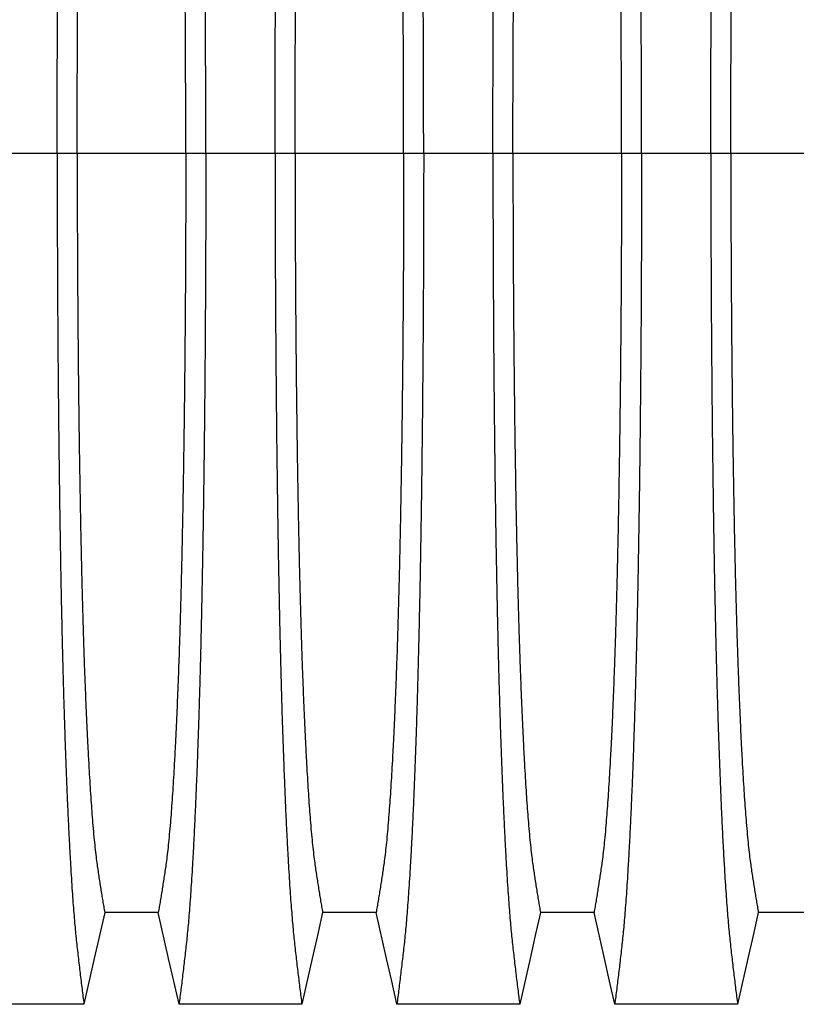
# Model space of a CAD drawing. Units: millimetres. Extents: x 848 to 35853, y 596 to 21728.
# Drawn here: x 29741 to 30280, y 13694 to 14377 of the extents above; entities that cross this region are included whole.
import ezdxf

# ---------------------------------------------------------------- set-up
doc = ezdxf.new("R2010")
doc.units = ezdxf.units.MM
doc.header["$LTSCALE"] = 85

msp = doc.modelspace()

# ---------------------------------------------------------------- linework, layer by layer
at = {"color": 7, "linetype": 'Continuous', "lineweight": 25}
for p, q in [((29719.05, 14284.35), (29767.08, 14284.35)), ((29767.08, 14284.35), (29780.96, 14284.35)), ((29780.96, 14284.35), (29856.29, 14284.35)), ((29856.29, 14284.35), (29870.18, 14284.35)), ((29870.18, 14284.35), (29918.21, 14284.35)), ((29918.21, 14284.35), (29932.1, 14284.35)), ((29932.1, 14284.35), (30007.42, 14284.35)), ((30007.42, 14284.35), (30021.31, 14284.35)), ((30021.31, 14284.35), (30069.34, 14284.35)), ((30069.34, 14284.35), (30083.23, 14284.35)), ((30083.23, 14284.35), (30158.56, 14284.35)), ((30158.56, 14284.35), (30172.44, 14284.35)), ((30172.44, 14284.35), (30220.47, 14284.35)), ((30220.47, 14284.35), (30234.36, 14284.35)), ((30234.36, 14284.35), (30309.69, 14284.35))]:
    msp.add_line(p, q, dxfattribs=at)
at = {"color": 7, "linetype": 'Continuous', "lineweight": 25, "flags": 128}
for points in [[(29800.06, 13757.64), (29796.45, 13741.7), (29792.85, 13725.76), (29785.67, 13693.99)], [(29837.2, 13757.64), (29818.63, 13757.64), (29809.34, 13757.64), (29800.06, 13757.64)], [(29851.59, 13693.99), (29847.98, 13709.94), (29844.38, 13725.88), (29837.2, 13757.64)], [(29951.19, 13757.64), (29947.58, 13741.7), (29943.98, 13725.76), (29936.8, 13693.99)], [(29988.33, 13757.64), (29969.76, 13757.64), (29960.47, 13757.64), (29951.19, 13757.64)], [(30002.72, 13693.99), (29999.12, 13709.94), (29995.51, 13725.88), (29988.33, 13757.64)], [(30102.32, 13757.64), (30098.72, 13741.7), (30095.11, 13725.76), (30087.93, 13693.99)], [(30139.46, 13757.64), (30120.89, 13757.64), (30111.61, 13757.64), (30102.32, 13757.64)], [(30153.85, 13693.99), (30150.25, 13709.94), (30146.64, 13725.88), (30139.46, 13757.64)], [(30253.45, 13757.64), (30249.85, 13741.7), (30246.25, 13725.76), (30239.07, 13693.99)], [(30290.6, 13757.64), (30272.02, 13757.64), (30262.74, 13757.64), (30253.45, 13757.64)], [(29785.67, 13693.99), (29764.32, 13694), (29742.97, 13694), (29700.45, 13693.99)], [(29936.8, 13693.99), (29915.45, 13694), (29894.1, 13694), (29851.59, 13693.99)], [(30087.93, 13693.99), (30066.58, 13694), (30045.23, 13694), (30002.72, 13693.99)], [(30239.07, 13693.99), (30217.71, 13694), (30196.36, 13694), (30153.85, 13693.99)]]:
    msp.add_lwpolyline(points, dxfattribs=at)
at = {"color": 7, "linetype": 'Continuous', "lineweight": 25}
for points, knots in [([(29767.08, 14284.35), (29767.08, 14290.97), (29767.08, 14304.19), (29767.12, 14323.95), (29767.17, 14343.57), (29767.24, 14363.03), (29767.33, 14382.19), (29767.44, 14401.04), (29767.57, 14419.56), (29767.72, 14437.85), (29767.88, 14456), (29768.07, 14473.98), (29768.27, 14491.79), (29768.49, 14509.26), (29768.73, 14526.37), (29768.98, 14543.12), (29769.24, 14559.47), (29769.52, 14574.74), (29769.79, 14588.96), (29770.06, 14602.19), (29770.34, 14615.06), (29770.63, 14627.55), (29770.94, 14639.65), (29771.25, 14651.34), (29771.57, 14662.61), (29771.93, 14674.35), (29772.33, 14686.7), (29772.77, 14699.49), (29773.23, 14711.82), (29773.7, 14723.69), (29774.19, 14735.32), (29774.71, 14746.67), (29775.24, 14757.7), (29775.79, 14768.19), (29776.35, 14778.12), (29776.92, 14787.51), (29777.48, 14796.16), (29778.05, 14804.12), (29778.61, 14811.41), (29779.18, 14818.19), (29779.75, 14824.46), (29780.35, 14830.37), (29780.98, 14836.01), (29781.64, 14841.81), (29782.31, 14847.49), (29782.97, 14853.12), (29783.64, 14858.67), (29784.32, 14864.1), (29785, 14869.44), (29785.44, 14872.94), (29785.67, 14874.7)], [0, 0, 0, 0, 0.019878, 0.03967, 0.059388, 0.079041, 0.098639, 0.117841, 0.137006, 0.156142, 0.175255, 0.194743, 0.214221, 0.233698, 0.25318, 0.272674, 0.292189, 0.31173, 0.328858, 0.346018, 0.363216, 0.380458, 0.397751, 0.4151, 0.432514, 0.449978, 0.471915, 0.493828, 0.515721, 0.537597, 0.559461, 0.582638, 0.605809, 0.628977, 0.652146, 0.67532, 0.698503, 0.720373, 0.742257, 0.764161, 0.786086, 0.808036, 0.832299, 0.856107, 0.87992, 0.904053, 0.928232, 0.952128, 0.975884, 1, 1, 1, 1]), ([(29870.18, 14284.35), (29870.18, 14290.97), (29870.17, 14304.19), (29870.14, 14323.95), (29870.09, 14343.57), (29870.01, 14363.03), (29869.92, 14382.19), (29869.81, 14401.04), (29869.68, 14419.56), (29869.54, 14437.85), (29869.37, 14456), (29869.19, 14473.98), (29868.99, 14491.79), (29868.77, 14509.26), (29868.53, 14526.37), (29868.28, 14543.12), (29868.01, 14559.47), (29867.74, 14574.74), (29867.47, 14588.96), (29867.2, 14602.19), (29866.91, 14615.06), (29866.62, 14627.55), (29866.32, 14639.65), (29866.01, 14651.34), (29865.68, 14662.61), (29865.33, 14674.35), (29864.92, 14686.7), (29864.48, 14699.49), (29864.02, 14711.82), (29863.55, 14723.69), (29863.06, 14735.32), (29862.55, 14746.67), (29862.01, 14757.7), (29861.47, 14768.19), (29860.91, 14778.12), (29860.34, 14787.51), (29859.77, 14796.16), (29859.21, 14804.12), (29858.65, 14811.41), (29858.08, 14818.19), (29857.5, 14824.46), (29856.9, 14830.37), (29856.28, 14836.01), (29855.61, 14841.81), (29854.94, 14847.49), (29854.28, 14853.12), (29853.61, 14858.67), (29852.94, 14864.1), (29852.26, 14869.44), (29851.81, 14872.94), (29851.59, 14874.7)], [0, 0, 0, 0, 0.0198777, 0.0396702, 0.059388, 0.0790412, 0.0986389, 0.1178412, 0.1370065, 0.1561421, 0.1752553, 0.1947426, 0.214221, 0.2336977, 0.2531797, 0.2726742, 0.2921885, 0.3117302, 0.3288579, 0.346018, 0.3632161, 0.3804582, 0.3977508, 0.4151004, 0.4325141, 0.4499783, 0.471915, 0.493828, 0.515721, 0.5375974, 0.5594607, 0.5826384, 0.6058093, 0.6289772, 0.6521461, 0.67532, 0.6985028, 0.7203727, 0.7422575, 0.7641607, 0.7860858, 0.8080363, 0.8322992, 0.8561073, 0.8799201, 0.904053, 0.9282318, 0.9521277, 0.9758836, 1, 1, 1, 1]), ([(29918.21, 14284.35), (29918.21, 14290.97), (29918.22, 14304.19), (29918.25, 14323.95), (29918.3, 14343.57), (29918.37, 14363.03), (29918.47, 14382.19), (29918.58, 14401.04), (29918.71, 14419.56), (29918.85, 14437.85), (29919.02, 14456), (29919.2, 14473.98), (29919.4, 14491.79), (29919.62, 14509.26), (29919.86, 14526.37), (29920.11, 14543.12), (29920.38, 14559.47), (29920.65, 14574.74), (29920.92, 14588.96), (29921.19, 14602.19), (29921.47, 14615.06), (29921.77, 14627.55), (29922.07, 14639.65), (29922.38, 14651.34), (29922.7, 14662.61), (29923.06, 14674.35), (29923.46, 14686.7), (29923.91, 14699.49), (29924.36, 14711.82), (29924.83, 14723.69), (29925.32, 14735.32), (29925.84, 14746.67), (29926.37, 14757.7), (29926.92, 14768.19), (29927.48, 14778.12), (29928.05, 14787.51), (29928.62, 14796.16), (29929.18, 14804.12), (29929.74, 14811.41), (29930.31, 14818.19), (29930.88, 14824.46), (29931.48, 14830.37), (29932.11, 14836.01), (29932.77, 14841.81), (29933.44, 14847.49), (29934.11, 14853.12), (29934.77, 14858.67), (29935.45, 14864.1), (29936.13, 14869.44), (29936.58, 14872.94), (29936.8, 14874.7)], [0, 0, 0, 0, 0.019878, 0.03967, 0.059388, 0.079041, 0.098639, 0.117841, 0.137006, 0.156142, 0.175255, 0.194743, 0.214221, 0.233698, 0.25318, 0.272674, 0.292189, 0.31173, 0.328858, 0.346018, 0.363216, 0.380458, 0.397751, 0.4151, 0.432514, 0.449978, 0.471915, 0.493828, 0.515721, 0.537597, 0.559461, 0.582638, 0.605809, 0.628977, 0.652146, 0.67532, 0.698503, 0.720373, 0.742257, 0.764161, 0.786086, 0.808036, 0.832299, 0.856107, 0.87992, 0.904053, 0.928232, 0.952128, 0.975884, 1, 1, 1, 1]), ([(30021.31, 14284.35), (30021.31, 14290.97), (30021.3, 14304.19), (30021.27, 14323.95), (30021.22, 14343.57), (30021.15, 14363.03), (30021.05, 14382.19), (30020.94, 14401.04), (30020.81, 14419.56), (30020.67, 14437.85), (30020.5, 14456), (30020.32, 14473.98), (30020.12, 14491.79), (30019.9, 14509.26), (30019.66, 14526.37), (30019.41, 14543.12), (30019.14, 14559.47), (30018.87, 14574.74), (30018.6, 14588.96), (30018.33, 14602.19), (30018.05, 14615.06), (30017.75, 14627.55), (30017.45, 14639.65), (30017.14, 14651.34), (30016.82, 14662.61), (30016.46, 14674.35), (30016.06, 14686.7), (30015.61, 14699.49), (30015.16, 14711.82), (30014.69, 14723.69), (30014.2, 14735.32), (30013.68, 14746.67), (30013.15, 14757.7), (30012.6, 14768.19), (30012.04, 14778.12), (30011.47, 14787.51), (30010.9, 14796.16), (30010.34, 14804.12), (30009.78, 14811.41), (30009.21, 14818.19), (30008.64, 14824.46), (30008.04, 14830.37), (30007.41, 14836.01), (30006.74, 14841.81), (30006.08, 14847.49), (30005.41, 14853.12), (30004.75, 14858.67), (30004.07, 14864.1), (30003.39, 14869.44), (30002.94, 14872.94), (30002.72, 14874.7)], [0, 0, 0, 0, 0.019878, 0.03967, 0.059388, 0.079041, 0.098639, 0.117841, 0.137006, 0.156142, 0.175255, 0.194743, 0.214221, 0.233698, 0.25318, 0.272674, 0.292189, 0.31173, 0.328858, 0.346018, 0.363216, 0.380458, 0.397751, 0.4151, 0.432514, 0.449978, 0.471915, 0.493828, 0.515721, 0.537597, 0.559461, 0.582638, 0.605809, 0.628977, 0.652146, 0.67532, 0.698503, 0.720373, 0.742257, 0.764161, 0.786086, 0.808036, 0.832299, 0.856107, 0.87992, 0.904053, 0.928232, 0.952128, 0.975884, 1, 1, 1, 1]), ([(30069.34, 14284.35), (30069.34, 14290.97), (30069.35, 14304.19), (30069.38, 14323.95), (30069.43, 14343.57), (30069.51, 14363.03), (30069.6, 14382.19), (30069.71, 14401.04), (30069.84, 14419.56), (30069.98, 14437.85), (30070.15, 14456), (30070.33, 14473.98), (30070.53, 14491.79), (30070.75, 14509.26), (30070.99, 14526.37), (30071.24, 14543.12), (30071.51, 14559.47), (30071.78, 14574.74), (30072.05, 14588.96), (30072.32, 14602.19), (30072.61, 14615.06), (30072.9, 14627.55), (30073.2, 14639.65), (30073.51, 14651.34), (30073.84, 14662.61), (30074.19, 14674.35), (30074.59, 14686.7), (30075.04, 14699.49), (30075.5, 14711.82), (30075.96, 14723.69), (30076.46, 14735.32), (30076.97, 14746.67), (30077.51, 14757.7), (30078.05, 14768.19), (30078.61, 14778.12), (30079.18, 14787.51), (30079.75, 14796.16), (30080.31, 14804.12), (30080.87, 14811.41), (30081.44, 14818.19), (30082.02, 14824.46), (30082.61, 14830.37), (30083.24, 14836.01), (30083.91, 14841.81), (30084.58, 14847.49), (30085.24, 14853.12), (30085.9, 14858.67), (30086.58, 14864.1), (30087.26, 14869.44), (30087.71, 14872.94), (30087.93, 14874.7)], [0, 0, 0, 0, 0.019878, 0.03967, 0.059388, 0.079041, 0.098639, 0.117841, 0.137006, 0.156142, 0.175255, 0.194743, 0.214221, 0.233698, 0.25318, 0.272674, 0.292189, 0.31173, 0.328858, 0.346018, 0.363216, 0.380458, 0.397751, 0.4151, 0.432514, 0.449978, 0.471915, 0.493828, 0.515721, 0.537597, 0.559461, 0.582638, 0.605809, 0.628977, 0.652146, 0.67532, 0.698503, 0.720373, 0.742257, 0.764161, 0.786086, 0.808036, 0.832299, 0.856107, 0.87992, 0.904053, 0.928232, 0.952128, 0.975884, 1, 1, 1, 1]), ([(30172.44, 14284.35), (30172.44, 14290.97), (30172.44, 14304.19), (30172.4, 14323.95), (30172.35, 14343.57), (30172.28, 14363.03), (30172.19, 14382.19), (30172.08, 14401.04), (30171.95, 14419.56), (30171.8, 14437.85), (30171.64, 14456), (30171.45, 14473.98), (30171.25, 14491.79), (30171.03, 14509.26), (30170.79, 14526.37), (30170.54, 14543.12), (30170.27, 14559.47), (30170, 14574.74), (30169.73, 14588.96), (30169.46, 14602.19), (30169.18, 14615.06), (30168.89, 14627.55), (30168.58, 14639.65), (30168.27, 14651.34), (30167.95, 14662.61), (30167.59, 14674.35), (30167.19, 14686.7), (30166.75, 14699.49), (30166.29, 14711.82), (30165.82, 14723.69), (30165.33, 14735.32), (30164.81, 14746.67), (30164.28, 14757.7), (30163.73, 14768.19), (30163.17, 14778.12), (30162.6, 14787.51), (30162.04, 14796.16), (30161.47, 14804.12), (30160.91, 14811.41), (30160.34, 14818.19), (30159.77, 14824.46), (30159.17, 14830.37), (30158.54, 14836.01), (30157.88, 14841.81), (30157.21, 14847.49), (30156.55, 14853.12), (30155.88, 14858.67), (30155.2, 14864.1), (30154.52, 14869.44), (30154.08, 14872.94), (30153.85, 14874.7)], [0, 0, 0, 0, 0.019878, 0.03967, 0.059388, 0.079041, 0.098639, 0.117841, 0.137006, 0.156142, 0.175255, 0.194743, 0.214221, 0.233698, 0.25318, 0.272674, 0.292189, 0.31173, 0.328858, 0.346018, 0.363216, 0.380458, 0.397751, 0.4151, 0.432514, 0.449978, 0.471915, 0.493828, 0.515721, 0.537597, 0.559461, 0.582638, 0.605809, 0.628977, 0.652146, 0.67532, 0.698503, 0.720373, 0.742257, 0.764161, 0.786086, 0.808036, 0.832299, 0.856107, 0.87992, 0.904053, 0.928232, 0.952128, 0.975884, 1, 1, 1, 1]), ([(30220.47, 14284.35), (30220.48, 14290.97), (30220.48, 14304.19), (30220.51, 14323.95), (30220.57, 14343.57), (30220.64, 14363.03), (30220.73, 14382.19), (30220.84, 14401.04), (30220.97, 14419.56), (30221.12, 14437.85), (30221.28, 14456), (30221.46, 14473.98), (30221.67, 14491.79), (30221.89, 14509.26), (30222.12, 14526.37), (30222.37, 14543.12), (30222.64, 14559.47), (30222.91, 14574.74), (30223.19, 14588.96), (30223.46, 14602.19), (30223.74, 14615.06), (30224.03, 14627.55), (30224.33, 14639.65), (30224.65, 14651.34), (30224.97, 14662.61), (30225.33, 14674.35), (30225.73, 14686.7), (30226.17, 14699.49), (30226.63, 14711.82), (30227.1, 14723.69), (30227.59, 14735.32), (30228.1, 14746.67), (30228.64, 14757.7), (30229.19, 14768.19), (30229.74, 14778.12), (30230.31, 14787.51), (30230.88, 14796.16), (30231.45, 14804.12), (30232.01, 14811.41), (30232.57, 14818.19), (30233.15, 14824.46), (30233.75, 14830.37), (30234.37, 14836.01), (30235.04, 14841.81), (30235.71, 14847.49), (30236.37, 14853.12), (30237.04, 14858.67), (30237.71, 14864.1), (30238.4, 14869.44), (30238.84, 14872.94), (30239.07, 14874.7)], [0, 0, 0, 0, 0.019878, 0.03967, 0.059388, 0.079041, 0.098639, 0.117841, 0.137006, 0.156142, 0.175255, 0.194743, 0.214221, 0.233698, 0.25318, 0.272674, 0.292189, 0.31173, 0.328858, 0.346018, 0.363216, 0.380458, 0.397751, 0.4151, 0.432514, 0.449978, 0.471915, 0.493828, 0.515721, 0.537597, 0.559461, 0.582638, 0.605809, 0.628977, 0.652146, 0.67532, 0.698503, 0.720373, 0.742257, 0.764161, 0.786086, 0.808036, 0.832299, 0.856107, 0.87992, 0.904053, 0.928232, 0.952128, 0.975884, 1, 1, 1, 1]), ([(29780.96, 14284.35), (29780.97, 14290.4), (29780.97, 14302.5), (29781, 14320.59), (29781.06, 14338.56), (29781.13, 14356.4), (29781.23, 14373.97), (29781.34, 14391.27), (29781.47, 14408.26), (29781.62, 14425.05), (29781.79, 14441.71), (29781.98, 14458.22), (29782.19, 14474.56), (29782.41, 14490.59), (29782.65, 14506.29), (29782.91, 14521.63), (29783.19, 14536.6), (29783.47, 14550.57), (29783.75, 14563.56), (29784.02, 14575.64), (29784.31, 14587.36), (29784.61, 14598.71), (29784.92, 14609.69), (29785.25, 14620.28), (29785.58, 14630.45), (29785.98, 14642.03), (29786.47, 14655.05), (29787.04, 14669.17), (29787.64, 14682.6), (29788.23, 14694.67), (29788.8, 14705.51), (29789.35, 14715.22), (29789.91, 14724.39), (29790.48, 14733.04), (29791.07, 14741.13), (29791.7, 14749.13), (29792.37, 14756.91), (29793.1, 14764.31), (29793.83, 14770.94), (29794.54, 14776.49), (29795.24, 14781.24), (29795.92, 14785.75), (29796.61, 14790.15), (29797.29, 14794.51), (29797.97, 14798.81), (29798.67, 14802.98), (29799.37, 14807.05), (29799.83, 14809.71), (29800.06, 14811.05)], [0, 0, 0, 0, 0.019978, 0.039889, 0.05974, 0.079539, 0.099291, 0.118653, 0.137983, 0.157286, 0.176567, 0.196224, 0.215869, 0.235509, 0.255147, 0.274791, 0.294446, 0.314119, 0.331355, 0.348616, 0.365908, 0.383237, 0.400611, 0.418036, 0.435521, 0.453051, 0.480541, 0.507958, 0.535312, 0.562611, 0.585738, 0.608838, 0.631916, 0.654978, 0.678032, 0.701084, 0.728257, 0.755449, 0.78267, 0.809934, 0.834026, 0.857601, 0.881162, 0.905065, 0.929017, 0.952656, 0.976133, 1, 1, 1, 1]), ([(29856.29, 14284.35), (29856.29, 14290.4), (29856.29, 14302.5), (29856.25, 14320.59), (29856.2, 14338.56), (29856.12, 14356.4), (29856.03, 14373.97), (29855.92, 14391.27), (29855.78, 14408.26), (29855.63, 14425.05), (29855.46, 14441.71), (29855.28, 14458.22), (29855.07, 14474.56), (29854.84, 14490.59), (29854.6, 14506.29), (29854.34, 14521.63), (29854.07, 14536.6), (29853.79, 14550.57), (29853.51, 14563.56), (29853.23, 14575.64), (29852.94, 14587.36), (29852.64, 14598.71), (29852.33, 14609.69), (29852.01, 14620.28), (29851.68, 14630.45), (29851.27, 14642.03), (29850.79, 14655.05), (29850.21, 14669.17), (29849.61, 14682.6), (29849.03, 14694.67), (29848.46, 14705.51), (29847.91, 14715.22), (29847.35, 14724.39), (29846.77, 14733.04), (29846.19, 14741.13), (29845.56, 14749.13), (29844.88, 14756.91), (29844.16, 14764.31), (29843.43, 14770.94), (29842.71, 14776.49), (29842.02, 14781.24), (29841.33, 14785.75), (29840.65, 14790.15), (29839.97, 14794.51), (29839.28, 14798.81), (29838.59, 14802.98), (29837.89, 14807.05), (29837.43, 14809.71), (29837.2, 14811.05)], [0, 0, 0, 0, 0.019978, 0.039889, 0.05974, 0.079539, 0.099291, 0.118653, 0.137983, 0.157286, 0.176567, 0.196224, 0.215869, 0.235509, 0.255147, 0.274791, 0.294446, 0.314119, 0.331355, 0.348616, 0.365908, 0.383237, 0.400611, 0.418036, 0.435521, 0.453051, 0.480541, 0.507958, 0.535312, 0.562611, 0.585738, 0.608838, 0.631916, 0.654978, 0.678032, 0.701084, 0.728257, 0.755449, 0.78267, 0.809934, 0.834026, 0.857601, 0.881162, 0.905065, 0.929017, 0.952656, 0.976133, 1, 1, 1, 1]), ([(29932.1, 14284.35), (29932.1, 14290.4), (29932.1, 14302.5), (29932.14, 14320.59), (29932.19, 14338.56), (29932.26, 14356.4), (29932.36, 14373.97), (29932.47, 14391.27), (29932.6, 14408.26), (29932.75, 14425.05), (29932.92, 14441.71), (29933.11, 14458.22), (29933.32, 14474.56), (29933.54, 14490.59), (29933.79, 14506.29), (29934.05, 14521.63), (29934.32, 14536.6), (29934.6, 14550.57), (29934.88, 14563.56), (29935.16, 14575.64), (29935.45, 14587.36), (29935.75, 14598.71), (29936.06, 14609.69), (29936.38, 14620.28), (29936.71, 14630.45), (29937.11, 14642.03), (29937.6, 14655.05), (29938.18, 14669.17), (29938.77, 14682.6), (29939.36, 14694.67), (29939.93, 14705.51), (29940.48, 14715.22), (29941.04, 14724.39), (29941.61, 14733.04), (29942.2, 14741.13), (29942.83, 14749.13), (29943.5, 14756.91), (29944.23, 14764.31), (29944.96, 14770.94), (29945.68, 14776.49), (29946.37, 14781.24), (29947.05, 14785.75), (29947.74, 14790.15), (29948.42, 14794.51), (29949.1, 14798.81), (29949.8, 14802.98), (29950.5, 14807.05), (29950.96, 14809.71), (29951.19, 14811.05)], [0, 0, 0, 0, 0.019978, 0.039889, 0.05974, 0.079539, 0.099291, 0.118653, 0.137983, 0.157286, 0.176567, 0.196224, 0.215869, 0.235509, 0.255147, 0.274791, 0.294446, 0.314119, 0.331355, 0.348616, 0.365908, 0.383237, 0.400611, 0.418036, 0.435521, 0.453051, 0.480541, 0.507958, 0.535312, 0.562611, 0.585738, 0.608838, 0.631916, 0.654978, 0.678032, 0.701084, 0.728257, 0.755449, 0.78267, 0.809934, 0.834026, 0.857601, 0.881162, 0.905065, 0.929017, 0.952656, 0.976133, 1, 1, 1, 1]), ([(30007.42, 14284.35), (30007.42, 14290.4), (30007.42, 14302.5), (30007.38, 14320.59), (30007.33, 14338.56), (30007.26, 14356.4), (30007.16, 14373.97), (30007.05, 14391.27), (30006.92, 14408.26), (30006.77, 14425.05), (30006.6, 14441.71), (30006.41, 14458.22), (30006.2, 14474.56), (30005.97, 14490.59), (30005.73, 14506.29), (30005.47, 14521.63), (30005.2, 14536.6), (30004.92, 14550.57), (30004.64, 14563.56), (30004.36, 14575.64), (30004.07, 14587.36), (30003.77, 14598.71), (30003.46, 14609.69), (30003.14, 14620.28), (30002.81, 14630.45), (30002.41, 14642.03), (30001.92, 14655.05), (30001.34, 14669.17), (30000.75, 14682.6), (30000.16, 14694.67), (29999.59, 14705.51), (29999.04, 14715.22), (29998.48, 14724.39), (29997.91, 14733.04), (29997.32, 14741.13), (29996.69, 14749.13), (29996.02, 14756.91), (29995.29, 14764.31), (29994.56, 14770.94), (29993.84, 14776.49), (29993.15, 14781.24), (29992.47, 14785.75), (29991.78, 14790.15), (29991.1, 14794.51), (29990.42, 14798.81), (29989.72, 14802.98), (29989.02, 14807.05), (29988.56, 14809.71), (29988.33, 14811.05)], [0, 0, 0, 0, 0.019978, 0.039889, 0.05974, 0.079539, 0.099291, 0.118653, 0.137983, 0.157286, 0.176567, 0.196224, 0.215869, 0.235509, 0.255147, 0.274791, 0.294446, 0.314119, 0.331355, 0.348616, 0.365908, 0.383237, 0.400611, 0.418036, 0.435521, 0.453051, 0.480541, 0.507958, 0.535312, 0.562611, 0.585738, 0.608838, 0.631916, 0.654978, 0.678032, 0.701084, 0.728257, 0.755449, 0.78267, 0.809934, 0.834026, 0.857601, 0.881162, 0.905065, 0.929017, 0.952656, 0.976133, 1, 1, 1, 1]), ([(30083.23, 14284.35), (30083.23, 14290.4), (30083.23, 14302.5), (30083.27, 14320.59), (30083.32, 14338.56), (30083.4, 14356.4), (30083.49, 14373.97), (30083.6, 14391.27), (30083.74, 14408.26), (30083.89, 14425.05), (30084.06, 14441.71), (30084.24, 14458.22), (30084.45, 14474.56), (30084.68, 14490.59), (30084.92, 14506.29), (30085.18, 14521.63), (30085.45, 14536.6), (30085.73, 14550.57), (30086.01, 14563.56), (30086.29, 14575.64), (30086.58, 14587.36), (30086.88, 14598.71), (30087.19, 14609.69), (30087.51, 14620.28), (30087.84, 14630.45), (30088.25, 14642.03), (30088.73, 14655.05), (30089.31, 14669.17), (30089.9, 14682.6), (30090.49, 14694.67), (30091.06, 14705.51), (30091.61, 14715.22), (30092.17, 14724.39), (30092.75, 14733.04), (30093.33, 14741.13), (30093.96, 14749.13), (30094.64, 14756.91), (30095.36, 14764.31), (30096.09, 14770.94), (30096.81, 14776.49), (30097.5, 14781.24), (30098.19, 14785.75), (30098.87, 14790.15), (30099.55, 14794.51), (30100.24, 14798.81), (30100.93, 14802.98), (30101.63, 14807.05), (30102.09, 14809.71), (30102.32, 14811.05)], [0, 0, 0, 0, 0.019978, 0.039889, 0.05974, 0.079539, 0.099291, 0.118653, 0.137983, 0.157286, 0.176567, 0.196224, 0.215869, 0.235509, 0.255147, 0.274791, 0.294446, 0.314119, 0.331355, 0.348616, 0.365908, 0.383237, 0.400611, 0.418036, 0.435521, 0.453051, 0.480541, 0.507958, 0.535312, 0.562611, 0.585738, 0.608838, 0.631916, 0.654978, 0.678032, 0.701084, 0.728257, 0.755449, 0.78267, 0.809934, 0.834026, 0.857601, 0.881162, 0.905065, 0.929017, 0.952656, 0.976133, 1, 1, 1, 1]), ([(30158.56, 14284.35), (30158.55, 14290.4), (30158.55, 14302.5), (30158.52, 14320.59), (30158.46, 14338.56), (30158.39, 14356.4), (30158.29, 14373.97), (30158.18, 14391.27), (30158.05, 14408.26), (30157.9, 14425.05), (30157.73, 14441.71), (30157.54, 14458.22), (30157.33, 14474.56), (30157.11, 14490.59), (30156.86, 14506.29), (30156.61, 14521.63), (30156.33, 14536.6), (30156.05, 14550.57), (30155.77, 14563.56), (30155.5, 14575.64), (30155.21, 14587.36), (30154.91, 14598.71), (30154.59, 14609.69), (30154.27, 14620.28), (30153.94, 14630.45), (30153.54, 14642.03), (30153.05, 14655.05), (30152.48, 14669.17), (30151.88, 14682.6), (30151.29, 14694.67), (30150.72, 14705.51), (30150.17, 14715.22), (30149.61, 14724.39), (30149.04, 14733.04), (30148.45, 14741.13), (30147.82, 14749.13), (30147.15, 14756.91), (30146.42, 14764.31), (30145.69, 14770.94), (30144.98, 14776.49), (30144.28, 14781.24), (30143.6, 14785.75), (30142.91, 14790.15), (30142.23, 14794.51), (30141.55, 14798.81), (30140.85, 14802.98), (30140.15, 14807.05), (30139.69, 14809.71), (30139.46, 14811.05)], [0, 0, 0, 0, 0.019978, 0.039889, 0.05974, 0.079539, 0.099291, 0.118653, 0.137983, 0.157286, 0.176567, 0.196224, 0.215869, 0.235509, 0.255147, 0.274791, 0.294446, 0.314119, 0.331355, 0.348616, 0.365908, 0.383237, 0.400611, 0.418036, 0.435521, 0.453051, 0.480541, 0.507958, 0.535312, 0.562611, 0.585738, 0.608838, 0.631916, 0.654978, 0.678032, 0.701084, 0.728257, 0.755449, 0.78267, 0.809934, 0.834026, 0.857601, 0.881162, 0.905065, 0.929017, 0.952656, 0.976133, 1, 1, 1, 1]), ([(30234.36, 14284.35), (30234.36, 14290.4), (30234.37, 14302.5), (30234.4, 14320.59), (30234.45, 14338.56), (30234.53, 14356.4), (30234.62, 14373.97), (30234.74, 14391.27), (30234.87, 14408.26), (30235.02, 14425.05), (30235.19, 14441.71), (30235.38, 14458.22), (30235.58, 14474.56), (30235.81, 14490.59), (30236.05, 14506.29), (30236.31, 14521.63), (30236.59, 14536.6), (30236.86, 14550.57), (30237.14, 14563.56), (30237.42, 14575.64), (30237.71, 14587.36), (30238.01, 14598.71), (30238.32, 14609.69), (30238.64, 14620.28), (30238.97, 14630.45), (30239.38, 14642.03), (30239.86, 14655.05), (30240.44, 14669.17), (30241.04, 14682.6), (30241.62, 14694.67), (30242.19, 14705.51), (30242.74, 14715.22), (30243.31, 14724.39), (30243.88, 14733.04), (30244.46, 14741.13), (30245.09, 14749.13), (30245.77, 14756.91), (30246.49, 14764.31), (30247.23, 14770.94), (30247.94, 14776.49), (30248.63, 14781.24), (30249.32, 14785.75), (30250, 14790.15), (30250.69, 14794.51), (30251.37, 14798.81), (30252.06, 14802.98), (30252.77, 14807.05), (30253.22, 14809.71), (30253.45, 14811.05)], [0, 0, 0, 0, 0.019978, 0.039889, 0.05974, 0.079539, 0.099291, 0.118653, 0.137983, 0.157286, 0.176567, 0.196224, 0.215869, 0.235509, 0.255147, 0.274791, 0.294446, 0.314119, 0.331355, 0.348616, 0.365908, 0.383237, 0.400611, 0.418036, 0.435521, 0.453051, 0.480541, 0.507958, 0.535312, 0.562611, 0.585738, 0.608838, 0.631916, 0.654978, 0.678032, 0.701084, 0.728257, 0.755449, 0.78267, 0.809934, 0.834026, 0.857601, 0.881162, 0.905065, 0.929017, 0.952656, 0.976133, 1, 1, 1, 1]), ([(29767.08, 14284.35), (29767.08, 14277.72), (29767.08, 14264.5), (29767.12, 14244.74), (29767.17, 14225.12), (29767.24, 14205.66), (29767.33, 14186.5), (29767.44, 14167.65), (29767.57, 14149.13), (29767.72, 14130.85), (29767.88, 14112.7), (29768.07, 14094.71), (29768.27, 14076.91), (29768.49, 14059.44), (29768.73, 14042.32), (29768.98, 14025.57), (29769.24, 14009.22), (29769.52, 13993.96), (29769.79, 13979.73), (29770.06, 13966.5), (29770.34, 13953.63), (29770.63, 13941.14), (29770.94, 13929.04), (29771.25, 13917.35), (29771.57, 13906.09), (29771.93, 13894.34), (29772.33, 13881.99), (29772.77, 13869.2), (29773.23, 13856.87), (29773.7, 13845), (29774.19, 13833.37), (29774.71, 13822.02), (29775.24, 13810.99), (29775.79, 13800.51), (29776.35, 13790.57), (29776.92, 13781.18), (29777.48, 13772.53), (29778.05, 13764.57), (29778.61, 13757.28), (29779.18, 13750.5), (29779.75, 13744.23), (29780.35, 13738.32), (29780.98, 13732.68), (29781.64, 13726.88), (29782.31, 13721.2), (29782.97, 13715.57), (29783.64, 13710.02), (29784.32, 13704.59), (29785, 13699.25), (29785.44, 13695.75), (29785.67, 13693.99)], [0, 0, 0, 0, 0.0198777, 0.0396702, 0.059388, 0.0790412, 0.0986389, 0.1178412, 0.1370065, 0.1561421, 0.1752553, 0.1947426, 0.214221, 0.2336977, 0.2531797, 0.2726742, 0.2921885, 0.3117302, 0.3288579, 0.346018, 0.3632161, 0.3804582, 0.3977508, 0.4151004, 0.4325141, 0.4499783, 0.471915, 0.493828, 0.515721, 0.5375974, 0.5594607, 0.5826384, 0.6058093, 0.6289772, 0.6521461, 0.67532, 0.6985028, 0.7203727, 0.7422575, 0.7641607, 0.7860858, 0.8080363, 0.8322992, 0.8561073, 0.8799201, 0.904053, 0.9282318, 0.9521277, 0.9758836, 1, 1, 1, 1]), ([(29780.96, 14284.35), (29780.97, 14278.29), (29780.97, 14266.19), (29781, 14248.1), (29781.06, 14230.13), (29781.13, 14212.29), (29781.23, 14194.72), (29781.34, 14177.42), (29781.47, 14160.43), (29781.62, 14143.64), (29781.79, 14126.98), (29781.98, 14110.47), (29782.19, 14094.13), (29782.41, 14078.1), (29782.65, 14062.4), (29782.91, 14047.06), (29783.19, 14032.09), (29783.47, 14018.12), (29783.75, 14005.13), (29784.02, 13993.05), (29784.31, 13981.33), (29784.61, 13969.98), (29784.92, 13959), (29785.25, 13948.41), (29785.58, 13938.25), (29785.98, 13926.66), (29786.47, 13913.64), (29787.04, 13899.52), (29787.64, 13886.1), (29788.23, 13874.02), (29788.8, 13863.18), (29789.35, 13853.47), (29789.91, 13844.3), (29790.48, 13835.66), (29791.07, 13827.56), (29791.7, 13819.56), (29792.37, 13811.78), (29793.1, 13804.38), (29793.83, 13797.75), (29794.54, 13792.2), (29795.24, 13787.45), (29795.92, 13782.94), (29796.61, 13778.54), (29797.29, 13774.18), (29797.97, 13769.89), (29798.67, 13765.71), (29799.37, 13761.64), (29799.83, 13758.98), (29800.06, 13757.64)], [0, 0, 0, 0, 0.019978, 0.039889, 0.05974, 0.079539, 0.099291, 0.118653, 0.137983, 0.157286, 0.176567, 0.196224, 0.215869, 0.235509, 0.255147, 0.274791, 0.294446, 0.314119, 0.331355, 0.348616, 0.365908, 0.383237, 0.400611, 0.418036, 0.435521, 0.453051, 0.480541, 0.507958, 0.535312, 0.562611, 0.585738, 0.608838, 0.631916, 0.654978, 0.678032, 0.701084, 0.728257, 0.755449, 0.78267, 0.809934, 0.834026, 0.857601, 0.881162, 0.905065, 0.929017, 0.952656, 0.976133, 1, 1, 1, 1]), ([(29856.29, 14284.35), (29856.29, 14278.29), (29856.29, 14266.19), (29856.25, 14248.1), (29856.2, 14230.13), (29856.12, 14212.29), (29856.03, 14194.72), (29855.92, 14177.42), (29855.78, 14160.43), (29855.63, 14143.64), (29855.46, 14126.98), (29855.28, 14110.47), (29855.07, 14094.13), (29854.84, 14078.1), (29854.6, 14062.4), (29854.34, 14047.06), (29854.07, 14032.09), (29853.79, 14018.12), (29853.51, 14005.13), (29853.23, 13993.05), (29852.94, 13981.33), (29852.64, 13969.98), (29852.33, 13959), (29852.01, 13948.41), (29851.68, 13938.25), (29851.27, 13926.66), (29850.79, 13913.64), (29850.21, 13899.52), (29849.61, 13886.1), (29849.03, 13874.02), (29848.46, 13863.18), (29847.91, 13853.47), (29847.35, 13844.3), (29846.77, 13835.66), (29846.19, 13827.56), (29845.56, 13819.56), (29844.88, 13811.78), (29844.16, 13804.38), (29843.43, 13797.75), (29842.71, 13792.2), (29842.02, 13787.45), (29841.33, 13782.94), (29840.65, 13778.54), (29839.97, 13774.18), (29839.28, 13769.89), (29838.59, 13765.71), (29837.89, 13761.64), (29837.43, 13758.98), (29837.2, 13757.64)], [0, 0, 0, 0, 0.019978, 0.039889, 0.05974, 0.079539, 0.099291, 0.118653, 0.137983, 0.157286, 0.176567, 0.196224, 0.215869, 0.235509, 0.255147, 0.274791, 0.294446, 0.314119, 0.331355, 0.348616, 0.365908, 0.383237, 0.400611, 0.418036, 0.435521, 0.453051, 0.480541, 0.507958, 0.535312, 0.562611, 0.585738, 0.608838, 0.631916, 0.654978, 0.678032, 0.701084, 0.728257, 0.755449, 0.78267, 0.809934, 0.834026, 0.857601, 0.881162, 0.905065, 0.929017, 0.952656, 0.976133, 1, 1, 1, 1]), ([(29870.18, 14284.35), (29870.18, 14277.72), (29870.17, 14264.5), (29870.14, 14244.74), (29870.09, 14225.12), (29870.01, 14205.66), (29869.92, 14186.5), (29869.81, 14167.65), (29869.68, 14149.13), (29869.54, 14130.85), (29869.37, 14112.7), (29869.19, 14094.71), (29868.99, 14076.91), (29868.77, 14059.44), (29868.53, 14042.32), (29868.28, 14025.57), (29868.01, 14009.22), (29867.74, 13993.96), (29867.47, 13979.73), (29867.2, 13966.5), (29866.91, 13953.63), (29866.62, 13941.14), (29866.32, 13929.04), (29866.01, 13917.35), (29865.68, 13906.09), (29865.33, 13894.34), (29864.92, 13881.99), (29864.48, 13869.2), (29864.02, 13856.87), (29863.55, 13845), (29863.06, 13833.37), (29862.55, 13822.02), (29862.01, 13810.99), (29861.47, 13800.51), (29860.91, 13790.57), (29860.34, 13781.18), (29859.77, 13772.53), (29859.21, 13764.57), (29858.65, 13757.28), (29858.08, 13750.5), (29857.5, 13744.23), (29856.9, 13738.32), (29856.28, 13732.68), (29855.61, 13726.88), (29854.94, 13721.2), (29854.28, 13715.57), (29853.61, 13710.02), (29852.94, 13704.59), (29852.26, 13699.25), (29851.81, 13695.75), (29851.59, 13693.99)], [0, 0, 0, 0, 0.019878, 0.03967, 0.059388, 0.079041, 0.098639, 0.117841, 0.137006, 0.156142, 0.175255, 0.194743, 0.214221, 0.233698, 0.25318, 0.272674, 0.292189, 0.31173, 0.328858, 0.346018, 0.363216, 0.380458, 0.397751, 0.4151, 0.432514, 0.449978, 0.471915, 0.493828, 0.515721, 0.537597, 0.559461, 0.582638, 0.605809, 0.628977, 0.652146, 0.67532, 0.698503, 0.720373, 0.742257, 0.764161, 0.786086, 0.808036, 0.832299, 0.856107, 0.87992, 0.904053, 0.928232, 0.952128, 0.975884, 1, 1, 1, 1]), ([(29918.21, 14284.35), (29918.21, 14277.72), (29918.22, 14264.5), (29918.25, 14244.74), (29918.3, 14225.12), (29918.37, 14205.66), (29918.47, 14186.5), (29918.58, 14167.65), (29918.71, 14149.13), (29918.85, 14130.85), (29919.02, 14112.7), (29919.2, 14094.71), (29919.4, 14076.91), (29919.62, 14059.44), (29919.86, 14042.32), (29920.11, 14025.57), (29920.38, 14009.22), (29920.65, 13993.96), (29920.92, 13979.73), (29921.19, 13966.5), (29921.47, 13953.63), (29921.77, 13941.14), (29922.07, 13929.04), (29922.38, 13917.35), (29922.7, 13906.09), (29923.06, 13894.34), (29923.46, 13881.99), (29923.91, 13869.2), (29924.36, 13856.87), (29924.83, 13845), (29925.32, 13833.37), (29925.84, 13822.02), (29926.37, 13810.99), (29926.92, 13800.51), (29927.48, 13790.57), (29928.05, 13781.18), (29928.62, 13772.53), (29929.18, 13764.57), (29929.74, 13757.28), (29930.31, 13750.5), (29930.88, 13744.23), (29931.48, 13738.32), (29932.11, 13732.68), (29932.77, 13726.88), (29933.44, 13721.2), (29934.11, 13715.57), (29934.77, 13710.02), (29935.45, 13704.59), (29936.13, 13699.25), (29936.58, 13695.75), (29936.8, 13693.99)], [0, 0, 0, 0, 0.019878, 0.03967, 0.059388, 0.079041, 0.098639, 0.117841, 0.137006, 0.156142, 0.175255, 0.194743, 0.214221, 0.233698, 0.25318, 0.272674, 0.292189, 0.31173, 0.328858, 0.346018, 0.363216, 0.380458, 0.397751, 0.4151, 0.432514, 0.449978, 0.471915, 0.493828, 0.515721, 0.537597, 0.559461, 0.582638, 0.605809, 0.628977, 0.652146, 0.67532, 0.698503, 0.720373, 0.742257, 0.764161, 0.786086, 0.808036, 0.832299, 0.856107, 0.87992, 0.904053, 0.928232, 0.952128, 0.975884, 1, 1, 1, 1]), ([(29932.1, 14284.35), (29932.1, 14278.29), (29932.1, 14266.19), (29932.14, 14248.1), (29932.19, 14230.13), (29932.26, 14212.29), (29932.36, 14194.72), (29932.47, 14177.42), (29932.6, 14160.43), (29932.75, 14143.64), (29932.92, 14126.98), (29933.11, 14110.47), (29933.32, 14094.13), (29933.54, 14078.1), (29933.79, 14062.4), (29934.05, 14047.06), (29934.32, 14032.09), (29934.6, 14018.12), (29934.88, 14005.13), (29935.16, 13993.05), (29935.45, 13981.33), (29935.75, 13969.98), (29936.06, 13959), (29936.38, 13948.41), (29936.71, 13938.25), (29937.11, 13926.66), (29937.6, 13913.64), (29938.18, 13899.52), (29938.77, 13886.1), (29939.36, 13874.02), (29939.93, 13863.18), (29940.48, 13853.47), (29941.04, 13844.3), (29941.61, 13835.66), (29942.2, 13827.56), (29942.83, 13819.56), (29943.5, 13811.78), (29944.23, 13804.38), (29944.96, 13797.75), (29945.68, 13792.2), (29946.37, 13787.45), (29947.05, 13782.94), (29947.74, 13778.54), (29948.42, 13774.18), (29949.1, 13769.89), (29949.8, 13765.71), (29950.5, 13761.64), (29950.96, 13758.98), (29951.19, 13757.64)], [0, 0, 0, 0, 0.019978, 0.039889, 0.05974, 0.079539, 0.099291, 0.118653, 0.137983, 0.157286, 0.176567, 0.196224, 0.215869, 0.235509, 0.255147, 0.274791, 0.294446, 0.314119, 0.331355, 0.348616, 0.365908, 0.383237, 0.400611, 0.418036, 0.435521, 0.453051, 0.480541, 0.507958, 0.535312, 0.562611, 0.585738, 0.608838, 0.631916, 0.654978, 0.678032, 0.701084, 0.728257, 0.755449, 0.78267, 0.809934, 0.834026, 0.857601, 0.881162, 0.905065, 0.929017, 0.952656, 0.976133, 1, 1, 1, 1]), ([(30007.42, 14284.35), (30007.42, 14278.29), (30007.42, 14266.19), (30007.38, 14248.1), (30007.33, 14230.13), (30007.26, 14212.29), (30007.16, 14194.72), (30007.05, 14177.42), (30006.92, 14160.43), (30006.77, 14143.64), (30006.6, 14126.98), (30006.41, 14110.47), (30006.2, 14094.13), (30005.97, 14078.1), (30005.73, 14062.4), (30005.47, 14047.06), (30005.2, 14032.09), (30004.92, 14018.12), (30004.64, 14005.13), (30004.36, 13993.05), (30004.07, 13981.33), (30003.77, 13969.98), (30003.46, 13959), (30003.14, 13948.41), (30002.81, 13938.25), (30002.41, 13926.66), (30001.92, 13913.64), (30001.34, 13899.52), (30000.75, 13886.1), (30000.16, 13874.02), (29999.59, 13863.18), (29999.04, 13853.47), (29998.48, 13844.3), (29997.91, 13835.66), (29997.32, 13827.56), (29996.69, 13819.56), (29996.02, 13811.78), (29995.29, 13804.38), (29994.56, 13797.75), (29993.84, 13792.2), (29993.15, 13787.45), (29992.47, 13782.94), (29991.78, 13778.54), (29991.1, 13774.18), (29990.42, 13769.89), (29989.72, 13765.71), (29989.02, 13761.64), (29988.56, 13758.98), (29988.33, 13757.64)], [0, 0, 0, 0, 0.019978, 0.039889, 0.05974, 0.079539, 0.099291, 0.118653, 0.137983, 0.157286, 0.176567, 0.196224, 0.215869, 0.235509, 0.255147, 0.274791, 0.294446, 0.314119, 0.331355, 0.348616, 0.365908, 0.383237, 0.400611, 0.418036, 0.435521, 0.453051, 0.480541, 0.507958, 0.535312, 0.562611, 0.585738, 0.608838, 0.631916, 0.654978, 0.678032, 0.701084, 0.728257, 0.755449, 0.78267, 0.809934, 0.834026, 0.857601, 0.881162, 0.905065, 0.929017, 0.952656, 0.976133, 1, 1, 1, 1]), ([(30021.31, 14284.35), (30021.31, 14277.72), (30021.3, 14264.5), (30021.27, 14244.74), (30021.22, 14225.12), (30021.15, 14205.66), (30021.05, 14186.5), (30020.94, 14167.65), (30020.81, 14149.13), (30020.67, 14130.85), (30020.5, 14112.7), (30020.32, 14094.71), (30020.12, 14076.91), (30019.9, 14059.44), (30019.66, 14042.32), (30019.41, 14025.57), (30019.14, 14009.22), (30018.87, 13993.96), (30018.6, 13979.73), (30018.33, 13966.5), (30018.05, 13953.63), (30017.75, 13941.14), (30017.45, 13929.04), (30017.14, 13917.35), (30016.82, 13906.09), (30016.46, 13894.34), (30016.06, 13881.99), (30015.61, 13869.2), (30015.16, 13856.87), (30014.69, 13845), (30014.2, 13833.37), (30013.68, 13822.02), (30013.15, 13810.99), (30012.6, 13800.51), (30012.04, 13790.57), (30011.47, 13781.18), (30010.9, 13772.53), (30010.34, 13764.57), (30009.78, 13757.28), (30009.21, 13750.5), (30008.64, 13744.23), (30008.04, 13738.32), (30007.41, 13732.68), (30006.74, 13726.88), (30006.08, 13721.2), (30005.41, 13715.57), (30004.75, 13710.02), (30004.07, 13704.59), (30003.39, 13699.25), (30002.94, 13695.75), (30002.72, 13693.99)], [0, 0, 0, 0, 0.019878, 0.03967, 0.059388, 0.079041, 0.098639, 0.117841, 0.137006, 0.156142, 0.175255, 0.194743, 0.214221, 0.233698, 0.25318, 0.272674, 0.292189, 0.31173, 0.328858, 0.346018, 0.363216, 0.380458, 0.397751, 0.4151, 0.432514, 0.449978, 0.471915, 0.493828, 0.515721, 0.537597, 0.559461, 0.582638, 0.605809, 0.628977, 0.652146, 0.67532, 0.698503, 0.720373, 0.742257, 0.764161, 0.786086, 0.808036, 0.832299, 0.856107, 0.87992, 0.904053, 0.928232, 0.952128, 0.975884, 1, 1, 1, 1]), ([(30069.34, 14284.35), (30069.34, 14277.72), (30069.35, 14264.5), (30069.38, 14244.74), (30069.43, 14225.12), (30069.51, 14205.66), (30069.6, 14186.5), (30069.71, 14167.65), (30069.84, 14149.13), (30069.98, 14130.85), (30070.15, 14112.7), (30070.33, 14094.71), (30070.53, 14076.91), (30070.75, 14059.44), (30070.99, 14042.32), (30071.24, 14025.57), (30071.51, 14009.22), (30071.78, 13993.96), (30072.05, 13979.73), (30072.32, 13966.5), (30072.61, 13953.63), (30072.9, 13941.14), (30073.2, 13929.04), (30073.51, 13917.35), (30073.84, 13906.09), (30074.19, 13894.34), (30074.59, 13881.99), (30075.04, 13869.2), (30075.5, 13856.87), (30075.96, 13845), (30076.46, 13833.37), (30076.97, 13822.02), (30077.51, 13810.99), (30078.05, 13800.51), (30078.61, 13790.57), (30079.18, 13781.18), (30079.75, 13772.53), (30080.31, 13764.57), (30080.87, 13757.28), (30081.44, 13750.5), (30082.02, 13744.23), (30082.61, 13738.32), (30083.24, 13732.68), (30083.91, 13726.88), (30084.58, 13721.2), (30085.24, 13715.57), (30085.9, 13710.02), (30086.58, 13704.59), (30087.26, 13699.25), (30087.71, 13695.75), (30087.93, 13693.99)], [0, 0, 0, 0, 0.019878, 0.03967, 0.059388, 0.079041, 0.098639, 0.117841, 0.137006, 0.156142, 0.175255, 0.194743, 0.214221, 0.233698, 0.25318, 0.272674, 0.292189, 0.31173, 0.328858, 0.346018, 0.363216, 0.380458, 0.397751, 0.4151, 0.432514, 0.449978, 0.471915, 0.493828, 0.515721, 0.537597, 0.559461, 0.582638, 0.605809, 0.628977, 0.652146, 0.67532, 0.698503, 0.720373, 0.742257, 0.764161, 0.786086, 0.808036, 0.832299, 0.856107, 0.87992, 0.904053, 0.928232, 0.952128, 0.975884, 1, 1, 1, 1]), ([(30083.23, 14284.35), (30083.23, 14278.29), (30083.23, 14266.19), (30083.27, 14248.1), (30083.32, 14230.13), (30083.4, 14212.29), (30083.49, 14194.72), (30083.6, 14177.42), (30083.74, 14160.43), (30083.89, 14143.64), (30084.06, 14126.98), (30084.24, 14110.47), (30084.45, 14094.13), (30084.68, 14078.1), (30084.92, 14062.4), (30085.18, 14047.06), (30085.45, 14032.09), (30085.73, 14018.12), (30086.01, 14005.13), (30086.29, 13993.05), (30086.58, 13981.33), (30086.88, 13969.98), (30087.19, 13959), (30087.51, 13948.41), (30087.84, 13938.25), (30088.25, 13926.66), (30088.73, 13913.64), (30089.31, 13899.52), (30089.9, 13886.1), (30090.49, 13874.02), (30091.06, 13863.18), (30091.61, 13853.47), (30092.17, 13844.3), (30092.75, 13835.66), (30093.33, 13827.56), (30093.96, 13819.56), (30094.64, 13811.78), (30095.36, 13804.38), (30096.09, 13797.75), (30096.81, 13792.2), (30097.5, 13787.45), (30098.19, 13782.94), (30098.87, 13778.54), (30099.55, 13774.18), (30100.24, 13769.89), (30100.93, 13765.71), (30101.63, 13761.64), (30102.09, 13758.98), (30102.32, 13757.64)], [0, 0, 0, 0, 0.019978, 0.039889, 0.05974, 0.079539, 0.099291, 0.118653, 0.137983, 0.157286, 0.176567, 0.196224, 0.215869, 0.235509, 0.255147, 0.274791, 0.294446, 0.314119, 0.331355, 0.348616, 0.365908, 0.383237, 0.400611, 0.418036, 0.435521, 0.453051, 0.480541, 0.507958, 0.535312, 0.562611, 0.585738, 0.608838, 0.631916, 0.654978, 0.678032, 0.701084, 0.728257, 0.755449, 0.78267, 0.809934, 0.834026, 0.857601, 0.881162, 0.905065, 0.929017, 0.952656, 0.976133, 1, 1, 1, 1]), ([(30158.56, 14284.35), (30158.55, 14278.29), (30158.55, 14266.19), (30158.52, 14248.1), (30158.46, 14230.13), (30158.39, 14212.29), (30158.29, 14194.72), (30158.18, 14177.42), (30158.05, 14160.43), (30157.9, 14143.64), (30157.73, 14126.98), (30157.54, 14110.47), (30157.33, 14094.13), (30157.11, 14078.1), (30156.86, 14062.4), (30156.61, 14047.06), (30156.33, 14032.09), (30156.05, 14018.12), (30155.77, 14005.13), (30155.5, 13993.05), (30155.21, 13981.33), (30154.91, 13969.98), (30154.59, 13959), (30154.27, 13948.41), (30153.94, 13938.25), (30153.54, 13926.66), (30153.05, 13913.64), (30152.48, 13899.52), (30151.88, 13886.1), (30151.29, 13874.02), (30150.72, 13863.18), (30150.17, 13853.47), (30149.61, 13844.3), (30149.04, 13835.66), (30148.45, 13827.56), (30147.82, 13819.56), (30147.15, 13811.78), (30146.42, 13804.38), (30145.69, 13797.75), (30144.98, 13792.2), (30144.28, 13787.45), (30143.6, 13782.94), (30142.91, 13778.54), (30142.23, 13774.18), (30141.55, 13769.89), (30140.85, 13765.71), (30140.15, 13761.64), (30139.69, 13758.98), (30139.46, 13757.64)], [0, 0, 0, 0, 0.019978, 0.039889, 0.05974, 0.079539, 0.099291, 0.118653, 0.137983, 0.157286, 0.176567, 0.196224, 0.215869, 0.235509, 0.255147, 0.274791, 0.294446, 0.314119, 0.331355, 0.348616, 0.365908, 0.383237, 0.400611, 0.418036, 0.435521, 0.453051, 0.480541, 0.507958, 0.535312, 0.562611, 0.585738, 0.608838, 0.631916, 0.654978, 0.678032, 0.701084, 0.728257, 0.755449, 0.78267, 0.809934, 0.834026, 0.857601, 0.881162, 0.905065, 0.929017, 0.952656, 0.976133, 1, 1, 1, 1]), ([(30172.44, 14284.35), (30172.44, 14277.72), (30172.44, 14264.5), (30172.4, 14244.74), (30172.35, 14225.12), (30172.28, 14205.66), (30172.19, 14186.5), (30172.08, 14167.65), (30171.95, 14149.13), (30171.8, 14130.85), (30171.64, 14112.7), (30171.45, 14094.71), (30171.25, 14076.91), (30171.03, 14059.44), (30170.79, 14042.32), (30170.54, 14025.57), (30170.27, 14009.22), (30170, 13993.96), (30169.73, 13979.73), (30169.46, 13966.5), (30169.18, 13953.63), (30168.89, 13941.14), (30168.58, 13929.04), (30168.27, 13917.35), (30167.95, 13906.09), (30167.59, 13894.34), (30167.19, 13881.99), (30166.75, 13869.2), (30166.29, 13856.87), (30165.82, 13845), (30165.33, 13833.37), (30164.81, 13822.02), (30164.28, 13810.99), (30163.73, 13800.51), (30163.17, 13790.57), (30162.6, 13781.18), (30162.04, 13772.53), (30161.47, 13764.57), (30160.91, 13757.28), (30160.34, 13750.5), (30159.77, 13744.23), (30159.17, 13738.32), (30158.54, 13732.68), (30157.88, 13726.88), (30157.21, 13721.2), (30156.55, 13715.57), (30155.88, 13710.02), (30155.2, 13704.59), (30154.52, 13699.25), (30154.08, 13695.75), (30153.85, 13693.99)], [0, 0, 0, 0, 0.019878, 0.03967, 0.059388, 0.079041, 0.098639, 0.117841, 0.137006, 0.156142, 0.175255, 0.194743, 0.214221, 0.233698, 0.25318, 0.272674, 0.292189, 0.31173, 0.328858, 0.346018, 0.363216, 0.380458, 0.397751, 0.4151, 0.432514, 0.449978, 0.471915, 0.493828, 0.515721, 0.537597, 0.559461, 0.582638, 0.605809, 0.628977, 0.652146, 0.67532, 0.698503, 0.720373, 0.742257, 0.764161, 0.786086, 0.808036, 0.832299, 0.856107, 0.87992, 0.904053, 0.928232, 0.952128, 0.975884, 1, 1, 1, 1]), ([(30220.47, 14284.35), (30220.48, 14277.72), (30220.48, 14264.5), (30220.51, 14244.74), (30220.57, 14225.12), (30220.64, 14205.66), (30220.73, 14186.5), (30220.84, 14167.65), (30220.97, 14149.13), (30221.12, 14130.85), (30221.28, 14112.7), (30221.46, 14094.71), (30221.67, 14076.91), (30221.89, 14059.44), (30222.12, 14042.32), (30222.37, 14025.57), (30222.64, 14009.22), (30222.91, 13993.96), (30223.19, 13979.73), (30223.46, 13966.5), (30223.74, 13953.63), (30224.03, 13941.14), (30224.33, 13929.04), (30224.65, 13917.35), (30224.97, 13906.09), (30225.33, 13894.34), (30225.73, 13881.99), (30226.17, 13869.2), (30226.63, 13856.87), (30227.1, 13845), (30227.59, 13833.37), (30228.1, 13822.02), (30228.64, 13810.99), (30229.19, 13800.51), (30229.74, 13790.57), (30230.31, 13781.18), (30230.88, 13772.53), (30231.45, 13764.57), (30232.01, 13757.28), (30232.57, 13750.5), (30233.15, 13744.23), (30233.75, 13738.32), (30234.37, 13732.68), (30235.04, 13726.88), (30235.71, 13721.2), (30236.37, 13715.57), (30237.04, 13710.02), (30237.71, 13704.59), (30238.4, 13699.25), (30238.84, 13695.75), (30239.07, 13693.99)], [0, 0, 0, 0, 0.019878, 0.03967, 0.059388, 0.079041, 0.098639, 0.117841, 0.137006, 0.156142, 0.175255, 0.194743, 0.214221, 0.233698, 0.25318, 0.272674, 0.292189, 0.31173, 0.328858, 0.346018, 0.363216, 0.380458, 0.397751, 0.4151, 0.432514, 0.449978, 0.471915, 0.493828, 0.515721, 0.537597, 0.559461, 0.582638, 0.605809, 0.628977, 0.652146, 0.67532, 0.698503, 0.720373, 0.742257, 0.764161, 0.786086, 0.808036, 0.832299, 0.856107, 0.87992, 0.904053, 0.928232, 0.952128, 0.975884, 1, 1, 1, 1]), ([(30234.36, 14284.35), (30234.36, 14278.29), (30234.37, 14266.19), (30234.4, 14248.1), (30234.45, 14230.13), (30234.53, 14212.29), (30234.62, 14194.72), (30234.74, 14177.42), (30234.87, 14160.43), (30235.02, 14143.64), (30235.19, 14126.98), (30235.38, 14110.47), (30235.58, 14094.13), (30235.81, 14078.1), (30236.05, 14062.4), (30236.31, 14047.06), (30236.59, 14032.09), (30236.86, 14018.12), (30237.14, 14005.13), (30237.42, 13993.05), (30237.71, 13981.33), (30238.01, 13969.98), (30238.32, 13959), (30238.64, 13948.41), (30238.97, 13938.25), (30239.38, 13926.66), (30239.86, 13913.64), (30240.44, 13899.52), (30241.04, 13886.1), (30241.62, 13874.02), (30242.19, 13863.18), (30242.74, 13853.47), (30243.31, 13844.3), (30243.88, 13835.66), (30244.46, 13827.56), (30245.09, 13819.56), (30245.77, 13811.78), (30246.49, 13804.38), (30247.23, 13797.75), (30247.94, 13792.2), (30248.63, 13787.45), (30249.32, 13782.94), (30250, 13778.54), (30250.69, 13774.18), (30251.37, 13769.89), (30252.06, 13765.71), (30252.77, 13761.64), (30253.22, 13758.98), (30253.45, 13757.64)], [0, 0, 0, 0, 0.019978, 0.039889, 0.05974, 0.079539, 0.099291, 0.118653, 0.137983, 0.157286, 0.176567, 0.196224, 0.215869, 0.235509, 0.255147, 0.274791, 0.294446, 0.314119, 0.331355, 0.348616, 0.365908, 0.383237, 0.400611, 0.418036, 0.435521, 0.453051, 0.480541, 0.507958, 0.535312, 0.562611, 0.585738, 0.608838, 0.631916, 0.654978, 0.678032, 0.701084, 0.728257, 0.755449, 0.78267, 0.809934, 0.834026, 0.857601, 0.881162, 0.905065, 0.929017, 0.952656, 0.976133, 1, 1, 1, 1])]:
    msp.add_open_spline(points, degree=3, knots=knots, dxfattribs=at)

doc.saveas('drawing.dxf')
